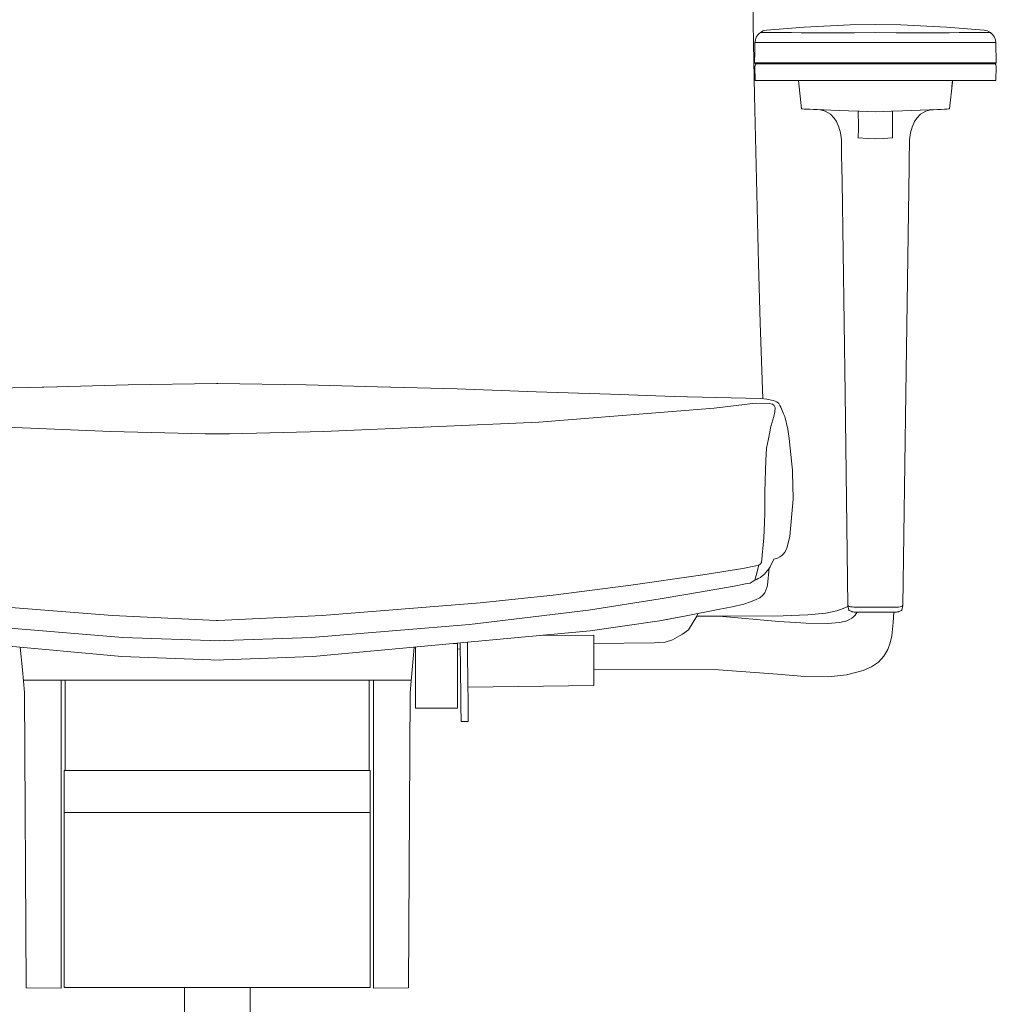
# Model space of a CAD drawing. Units: millimetres. Extents: x 4162 to 4934, y 1435 to 2212.
# Drawn here: x 4533 to 4574, y 1584 to 1625 of the extents above; entities that cross this region are included whole.
import ezdxf

# ---------------------------------------------------------------- set-up
doc = ezdxf.new("R2010")
doc.units = ezdxf.units.MM
doc.layers.add('Düz_Çizgi_Addo', color=7, linetype='Continuous', lineweight=20)

# ---------------------------------------------------------------- blocks, each defined once
blk = doc.blocks.new('Champ Taskchair Front View')
at = {"color": 0, "linetype": 'Continuous', "lineweight": 0, "extrusion": (0, 1, 6.12323e-17)}
for p, q in [((4564.011, 1625.813), (4564.043, 1624.072)), ((4568.118, 1624.844), (4566.182, 1624.745)), ((4568.118, 1624.844), (4569.186, 1624.858)), ((4570.254, 1624.844), (4569.186, 1624.858)), ((4570.254, 1624.844), (4572.19, 1624.745)), ((4564.161, 1624.32), (4564.238, 1624.429)), ((4564.238, 1624.429), (4564.161, 1624.32)), ((4564.271, 1624.457), (4564.238, 1624.429)), ((4564.238, 1624.429), (4564.238, 1624.429)), ((4564.332, 1624.518), (4564.271, 1624.457)), ((4564.332, 1624.518), (4564.457, 1624.583)), ((4564.338, 1624.515), (4564.332, 1624.518)), ((4564.344, 1624.511), (4564.338, 1624.515)), ((4564.353, 1624.511), (4564.344, 1624.511)), ((4564.397, 1624.511), (4564.353, 1624.511)), ((4564.397, 1624.511), (4564.516, 1624.512)), ((4564.594, 1624.619), (4564.457, 1624.583)), ((4564.704, 1624.512), (4564.516, 1624.512)), ((4564.594, 1624.619), (4566.182, 1624.745)), ((4564.961, 1624.511), (4564.704, 1624.512)), ((4565.282, 1624.512), (4564.961, 1624.511)), ((4565.648, 1624.512), (4565.282, 1624.512)), ((4565.648, 1624.512), (4566.058, 1624.507)), ((4566.55, 1624.507), (4566.058, 1624.507)), ((4567.431, 1624.51), (4566.55, 1624.507)), ((4567.431, 1624.51), (4568.311, 1624.51)), ((4568.311, 1624.51), (4569.186, 1624.511)), ((4569.186, 1624.511), (4570.061, 1624.51)), ((4570.94, 1624.51), (4570.061, 1624.51)), ((4570.94, 1624.51), (4571.821, 1624.507)), ((4571.821, 1624.507), (4572.313, 1624.507)), ((4573.778, 1624.619), (4572.19, 1624.745)), ((4572.723, 1624.512), (4572.313, 1624.507)), ((4572.723, 1624.512), (4573.09, 1624.512)), ((4573.09, 1624.512), (4573.41, 1624.511)), ((4573.41, 1624.511), (4573.667, 1624.512)), ((4573.667, 1624.512), (4573.855, 1624.512)), ((4573.778, 1624.619), (4573.915, 1624.583)), ((4573.975, 1624.511), (4573.855, 1624.512)), ((4574.039, 1624.518), (4573.915, 1624.583)), ((4573.975, 1624.511), (4574.019, 1624.511)), ((4574.019, 1624.511), (4574.028, 1624.511)), ((4574.028, 1624.511), (4574.034, 1624.515)), ((4574.034, 1624.515), (4574.039, 1624.518)), ((4574.034, 1624.515), (4574.134, 1624.429)), ((4574.039, 1624.518), (4574.1, 1624.457)), ((4574.21, 1624.32), (4574.134, 1624.429)), ((4564.083, 1621.856), (4564.043, 1624.072)), ((4564.089, 1623.237), (4564.101, 1624.087)), ((4564.096, 1623.701), (4564.1, 1624.086)), ((4564.096, 1623.697), (4564.1, 1624.086)), ((4564.12, 1624.214), (4564.1, 1624.086)), ((4564.1, 1624.086), (4564.12, 1624.214)), ((4564.101, 1624.087), (4564.1, 1624.086)), ((4564.1, 1624.086), (4564.1, 1624.086)), ((4564.1, 1624.086), (4564.1, 1624.086)), ((4564.1, 1624.078), (4564.1, 1624.086)), ((4564.1, 1624.07), (4564.1, 1624.086)), ((4564.101, 1624.087), (4564.104, 1624.093)), ((4564.104, 1624.093), (4564.15, 1624.097)), ((4564.161, 1624.32), (4564.12, 1624.214)), ((4564.15, 1624.097), (4564.282, 1624.097)), ((4564.492, 1624.096), (4564.282, 1624.097)), ((4564.78, 1624.094), (4564.492, 1624.096)), ((4564.78, 1624.094), (4565.138, 1624.095)), ((4565.546, 1624.098), (4565.138, 1624.095)), ((4565.546, 1624.098), (4566.002, 1624.096)), ((4566.551, 1624.092), (4566.002, 1624.096)), ((4566.551, 1624.092), (4567.432, 1624.092)), ((4568.311, 1624.091), (4567.432, 1624.092)), ((4568.311, 1624.091), (4569.186, 1624.091)), ((4570.06, 1624.091), (4569.186, 1624.091)), ((4570.06, 1624.091), (4570.939, 1624.092)), ((4571.82, 1624.092), (4570.939, 1624.092)), ((4571.82, 1624.092), (4572.369, 1624.096)), ((4572.825, 1624.098), (4572.369, 1624.096)), ((4572.825, 1624.098), (4573.234, 1624.095)), ((4573.592, 1624.094), (4573.234, 1624.095)), ((4573.592, 1624.094), (4573.88, 1624.096)), ((4573.88, 1624.096), (4574.089, 1624.097)), ((4574.221, 1624.097), (4574.089, 1624.097)), ((4574.21, 1624.32), (4574.251, 1624.214)), ((4574.267, 1624.093), (4574.221, 1624.097)), ((4574.251, 1624.214), (4574.271, 1624.086)), ((4574.27, 1624.087), (4574.267, 1624.093)), ((4574.282, 1623.237), (4574.27, 1624.087)), ((4574.27, 1624.087), (4574.271, 1624.086)), ((4574.276, 1623.702), (4574.271, 1624.086)), ((4564.089, 1623.237), (4564.096, 1623.702)), ((4564.089, 1623.237), (4564.132, 1623.241)), ((4564.09, 1623.234), (4564.089, 1623.237)), ((4564.09, 1623.234), (4564.089, 1623.237)), ((4564.134, 1623.195), (4564.09, 1623.234)), ((4564.09, 1623.234), (4564.09, 1623.234)), ((4564.09, 1623.234), (4564.09, 1623.234)), ((4564.134, 1623.195), (4564.09, 1623.234)), ((4564.094, 1623.082), (4564.121, 1623.154)), ((4564.134, 1623.195), (4564.121, 1623.154)), ((4564.132, 1623.241), (4564.265, 1623.242)), ((4564.134, 1623.195), (4564.176, 1623.195)), ((4564.176, 1623.195), (4564.306, 1623.195)), ((4564.476, 1623.241), (4564.265, 1623.242)), ((4564.306, 1623.195), (4564.514, 1623.195)), ((4564.767, 1623.24), (4564.476, 1623.241)), ((4564.799, 1623.195), (4564.514, 1623.195)), ((4565.127, 1623.241), (4564.767, 1623.24)), ((4564.799, 1623.195), (4565.152, 1623.195)), ((4565.539, 1623.242), (4565.127, 1623.241)), ((4565.557, 1623.196), (4565.152, 1623.195)), ((4565.539, 1623.242), (4565.999, 1623.241)), ((4566.009, 1623.195), (4565.557, 1623.196)), ((4565.999, 1623.241), (4566.553, 1623.24)), ((4566.553, 1623.194), (4566.009, 1623.195)), ((4566.553, 1623.24), (4567.432, 1623.237)), ((4567.432, 1623.194), (4566.553, 1623.194)), ((4567.432, 1623.237), (4568.311, 1623.237)), ((4567.432, 1623.194), (4568.311, 1623.193)), ((4568.311, 1623.237), (4569.186, 1623.237)), ((4568.311, 1623.193), (4569.186, 1623.193)), ((4569.186, 1623.237), (4570.06, 1623.237)), ((4569.186, 1623.193), (4570.06, 1623.193)), ((4570.939, 1623.237), (4570.06, 1623.237)), ((4570.939, 1623.194), (4570.06, 1623.193)), ((4571.819, 1623.24), (4570.939, 1623.237)), ((4570.939, 1623.194), (4571.819, 1623.194)), ((4572.372, 1623.241), (4571.819, 1623.24)), ((4571.819, 1623.194), (4572.363, 1623.195)), ((4572.363, 1623.195), (4572.815, 1623.196)), ((4572.833, 1623.242), (4572.372, 1623.241)), ((4572.815, 1623.196), (4573.219, 1623.195)), ((4572.833, 1623.242), (4573.245, 1623.241)), ((4573.573, 1623.195), (4573.219, 1623.195)), ((4573.245, 1623.241), (4573.604, 1623.24)), ((4573.573, 1623.195), (4573.858, 1623.195)), ((4573.604, 1623.24), (4573.895, 1623.241)), ((4574.065, 1623.195), (4573.858, 1623.195)), ((4573.895, 1623.241), (4574.107, 1623.242)), ((4574.196, 1623.195), (4574.065, 1623.195)), ((4574.239, 1623.241), (4574.107, 1623.242)), ((4574.238, 1623.195), (4574.196, 1623.195)), ((4574.238, 1623.195), (4574.281, 1623.234)), ((4574.263, 1623.154), (4574.238, 1623.195)), ((4574.282, 1623.237), (4574.239, 1623.241)), ((4574.29, 1623.082), (4574.263, 1623.154)), ((4574.281, 1623.234), (4574.282, 1623.237)), ((4574.281, 1623.234), (4574.281, 1623.234)), ((4574.281, 1623.234), (4574.281, 1623.234)), ((4574.281, 1623.234), (4574.281, 1623.234)), ((4564.115, 1622.494), (4564.094, 1623.082)), ((4564.095, 1623.082), (4564.094, 1623.082)), ((4574.269, 1622.494), (4574.29, 1623.082)), ((4574.289, 1623.082), (4574.29, 1623.082)), ((4564.116, 1622.493), (4564.115, 1622.494)), ((4564.116, 1622.493), (4564.115, 1622.494)), ((4564.116, 1622.493), (4564.158, 1622.494)), ((4564.116, 1622.493), (4564.116, 1622.493)), ((4564.158, 1622.494), (4564.272, 1622.494)), ((4564.272, 1622.494), (4564.452, 1622.493)), ((4564.702, 1622.493), (4564.452, 1622.493)), ((4564.702, 1622.493), (4565.79, 1622.493)), ((4564.702, 1622.493), (4565.004, 1622.493)), ((4565.342, 1622.493), (4565.004, 1622.493)), ((4565.721, 1622.493), (4565.342, 1622.493)), ((4565.721, 1622.493), (4566.134, 1622.493)), ((4566.074, 1621.298), (4565.937, 1622.493)), ((4566.134, 1622.493), (4566.556, 1622.493)), ((4566.134, 1622.493), (4566.556, 1622.493)), ((4569.19, 1622.492), (4566.556, 1622.493)), ((4569.19, 1622.492), (4569.194, 1622.492)), ((4569.194, 1622.492), (4569.19, 1622.492)), ((4569.194, 1622.492), (4571.828, 1622.493)), ((4571.484, 1622.489), (4571.695, 1622.488)), ((4571.695, 1622.488), (4571.896, 1622.488)), ((4572.25, 1622.493), (4571.828, 1622.493)), ((4572.25, 1622.493), (4571.828, 1622.493)), ((4572.076, 1622.488), (4571.896, 1622.488)), ((4572.226, 1622.487), (4572.076, 1622.488)), ((4572.335, 1622.487), (4572.226, 1622.487)), ((4572.58, 1622.493), (4572.25, 1622.493)), ((4572.663, 1622.493), (4572.25, 1622.493)), ((4572.309, 1621.296), (4572.436, 1622.424)), ((4572.401, 1622.486), (4572.335, 1622.487)), ((4572.445, 1622.486), (4572.401, 1622.486)), ((4572.416, 1622.243), (4572.445, 1622.486)), ((4574.267, 1622.493), (4572.578, 1622.493)), ((4573.682, 1622.493), (4572.594, 1622.493)), ((4572.663, 1622.493), (4573.042, 1622.493)), ((4573.042, 1622.493), (4573.38, 1622.493)), ((4573.682, 1622.493), (4573.38, 1622.493)), ((4573.682, 1622.493), (4573.932, 1622.493)), ((4574.112, 1622.494), (4573.932, 1622.493)), ((4574.226, 1622.494), (4574.112, 1622.494)), ((4574.267, 1622.493), (4574.226, 1622.494)), ((4574.267, 1622.493), (4574.269, 1622.494)), ((4565.966, 1622.258), (4565.967, 1622.256)), ((4564.083, 1621.856), (4564.249, 1614.775)), ((4566.074, 1621.301), (4566.074, 1621.301)), ((4566.074, 1621.298), (4566.074, 1621.299)), ((4566.074, 1621.298), (4566.077, 1621.295)), ((4566.077, 1621.295), (4566.116, 1621.292)), ((4566.116, 1621.292), (4566.182, 1621.288)), ((4566.182, 1621.288), (4566.283, 1621.282)), ((4566.414, 1621.276), (4566.283, 1621.282)), ((4566.414, 1621.276), (4566.571, 1621.27)), ((4566.746, 1621.263), (4566.571, 1621.27)), ((4566.931, 1621.256), (4566.746, 1621.263)), ((4567.305, 1621.241), (4566.746, 1621.263)), ((4566.846, 1621.259), (4566.968, 1621.231)), ((4566.931, 1621.256), (4568.049, 1621.212)), ((4567.072, 1621.199), (4566.968, 1621.231)), ((4567.071, 1621.2), (4567.29, 1621.069)), ((4567.443, 1620.908), (4567.29, 1621.069)), ((4568.049, 1621.212), (4568.513, 1621.194)), ((4568.467, 1621.196), (4568.466, 1621.181)), ((4568.466, 1621.181), (4568.466, 1621.153)), ((4568.466, 1621.077), (4568.466, 1621.153)), ((4568.466, 1620.964), (4568.466, 1621.077)), ((4568.513, 1621.194), (4569.192, 1621.167)), ((4569.192, 1621.167), (4569.871, 1621.193)), ((4570.335, 1621.211), (4569.871, 1621.193)), ((4569.91, 1621.014), (4569.911, 1621.127)), ((4569.911, 1621.127), (4569.912, 1621.164)), ((4569.912, 1621.195), (4569.912, 1621.164)), ((4571.453, 1621.254), (4570.335, 1621.211)), ((4570.94, 1620.906), (4571.093, 1621.067)), ((4571.312, 1621.199), (4571.093, 1621.067)), ((4571.103, 1621.241), (4571.637, 1621.261)), ((4571.311, 1621.198), (4571.415, 1621.23)), ((4571.537, 1621.257), (4571.415, 1621.23)), ((4571.453, 1621.254), (4571.637, 1621.261)), ((4571.637, 1621.261), (4571.813, 1621.268)), ((4571.969, 1621.275), (4571.813, 1621.268)), ((4571.969, 1621.275), (4572.101, 1621.28)), ((4572.201, 1621.286), (4572.101, 1621.28)), ((4572.267, 1621.29), (4572.201, 1621.286)), ((4572.306, 1621.293), (4572.267, 1621.29)), ((4572.309, 1621.296), (4572.306, 1621.293)), ((4567.443, 1620.908), (4567.539, 1620.757)), ((4567.645, 1620.518), (4567.539, 1620.758)), ((4568.466, 1620.964), (4568.467, 1620.791)), ((4568.468, 1620.604), (4568.467, 1620.791)), ((4569.908, 1620.786), (4569.909, 1620.878)), ((4569.908, 1620.703), (4569.908, 1620.786)), ((4569.908, 1620.655), (4569.908, 1620.703)), ((4569.908, 1620.655), (4569.908, 1620.627)), ((4569.909, 1620.878), (4569.91, 1621.014)), ((4570.737, 1620.517), (4570.844, 1620.757)), ((4570.94, 1620.906), (4570.844, 1620.756)), ((4567.707, 1620.288), (4567.645, 1620.518)), ((4567.727, 1620.182), (4567.707, 1620.288)), ((4568.467, 1620.461), (4568.466, 1620.067)), ((4568.467, 1620.534), (4568.468, 1620.604)), ((4568.467, 1620.534), (4568.467, 1620.461)), ((4569.909, 1620.602), (4569.908, 1620.627)), ((4569.91, 1620.523), (4569.909, 1620.602)), ((4569.91, 1620.523), (4569.91, 1620.402)), ((4569.91, 1620.218), (4569.91, 1620.402)), ((4570.655, 1620.181), (4570.675, 1620.287)), ((4570.675, 1620.287), (4570.737, 1620.517)), ((4567.751, 1619.987), (4567.727, 1620.182)), ((4567.761, 1619.732), (4567.751, 1619.987)), ((4568.466, 1620.07), (4568.466, 1620.071)), ((4568.466, 1620.07), (4568.466, 1620.067)), ((4568.466, 1620.067), (4568.867, 1620.042)), ((4569.191, 1620.03), (4568.867, 1620.042)), ((4569.191, 1620.03), (4569.516, 1620.041)), ((4569.91, 1620.066), (4569.516, 1620.041)), ((4569.909, 1620.125), (4569.91, 1620.218)), ((4569.909, 1620.125), (4569.909, 1620.089)), ((4569.91, 1620.066), (4569.909, 1620.089)), ((4570.62, 1619.731), (4570.631, 1619.986)), ((4570.631, 1619.986), (4570.655, 1620.181)), ((4567.763, 1619.312), (4567.761, 1619.732)), ((4570.618, 1619.311), (4570.62, 1619.731)), ((4567.773, 1618.832), (4567.763, 1619.312)), ((4570.608, 1618.831), (4570.618, 1619.311)), ((4567.773, 1618.832), (4567.778, 1618.229)), ((4570.608, 1618.831), (4570.468, 1609.285)), ((4567.778, 1618.229), (4567.906, 1609.286)), ((4564.249, 1614.775), (4564.33, 1612.268)), ((4564.33, 1612.268), (4564.431, 1609.061)), ((4534.644, 1609.573), (4531.284, 1609.48)), ((4534.649, 1609.573), (4533.545, 1609.543)), ((4534.644, 1609.573), (4537.653, 1609.645)), ((4537.653, 1609.645), (4541.379, 1609.707)), ((4545.165, 1609.645), (4541.439, 1609.707)), ((4548.175, 1609.573), (4545.165, 1609.645)), ((4548.169, 1609.573), (4549.274, 1609.543)), ((4548.175, 1609.573), (4551.535, 1609.48)), ((4554.868, 1609.352), (4551.535, 1609.48)), ((4554.868, 1609.352), (4558.012, 1609.255)), ((4560.7, 1609.165), (4558.012, 1609.255)), ((4560.7, 1609.165), (4561.255, 1609.148)), ((4564.336, 1609.071), (4561.255, 1609.148)), ((4564.336, 1609.071), (4564.607, 1609.042)), ((4564.875, 1608.99), (4564.607, 1609.042)), ((4568.028, 1600.341), (4567.906, 1609.286)), ((4570.34, 1600.341), (4570.468, 1609.285)), ((4554.976, 1608.071), (4562.383, 1608.663)), ((4562.383, 1608.663), (4564.13, 1608.881)), ((4564.713, 1608.867), (4564.13, 1608.881)), ((4564.713, 1608.867), (4564.841, 1608.842)), ((4564.919, 1608.779), (4564.841, 1608.842)), ((4564.875, 1608.99), (4564.954, 1608.962)), ((4564.919, 1608.779), (4564.959, 1608.7)), ((4564.949, 1608.518), (4564.959, 1608.7)), ((4565.031, 1608.928), (4564.954, 1608.962)), ((4565.107, 1608.861), (4565.031, 1608.928)), ((4565.107, 1608.861), (4565.148, 1608.781)), ((4565.107, 1608.861), (4565.147, 1608.784)), ((4565.147, 1608.784), (4565.19, 1608.706)), ((4565.308, 1608.423), (4565.19, 1608.706)), ((4564.896, 1608.317), (4564.777, 1607.889)), ((4564.896, 1608.317), (4564.949, 1608.518)), ((4565.308, 1608.423), (4565.363, 1608.309)), ((4565.491, 1607.783), (4565.363, 1608.309)), ((4527.843, 1608.071), (4536.924, 1607.68)), ((4554.976, 1608.071), (4545.895, 1607.68)), ((4564.671, 1607.376), (4564.777, 1607.889)), ((4565.553, 1607.381), (4565.491, 1607.783)), ((4536.924, 1607.68), (4540.899, 1607.577)), ((4545.895, 1607.68), (4541.92, 1607.577)), ((4565.662, 1606.309), (4565.553, 1607.381)), ((4564.558, 1606.458), (4564.59, 1606.977)), ((4564.584, 1606.876), (4564.585, 1606.875)), ((4564.558, 1606.458), (4564.543, 1606.05)), ((4565.662, 1606.309), (4565.684, 1606.047)), ((4564.531, 1605.597), (4564.543, 1606.05)), ((4565.684, 1606.047), (4565.687, 1605.939)), ((4565.716, 1604.85), (4565.687, 1605.939)), ((4564.531, 1605.597), (4564.523, 1605.127)), ((4564.52, 1604.665), (4564.523, 1605.127)), ((4564.52, 1604.665), (4564.518, 1604.23)), ((4565.578, 1603.264), (4565.713, 1604.82)), ((4565.713, 1604.82), (4565.716, 1604.85)), ((4564.512, 1603.844), (4564.518, 1604.23)), ((4564.512, 1603.844), (4564.481, 1603.202)), ((4564.374, 1602.155), (4564.481, 1603.202)), ((4565.578, 1603.264), (4565.461, 1602.801)), ((4565.461, 1602.801), (4565.419, 1602.691)), ((4565.458, 1602.799), (4565.461, 1602.801)), ((4565.152, 1602.392), (4565.055, 1602.343)), ((4565.152, 1602.392), (4565.242, 1602.452)), ((4565.242, 1602.452), (4565.307, 1602.516)), ((4565.365, 1602.587), (4565.419, 1602.691)), ((4565.416, 1602.689), (4565.419, 1602.691)), ((4564.138, 1602.02), (4563.589, 1601.901)), ((4564.138, 1602.02), (4564.266, 1602.049)), ((4564.157, 1601.613), (4564.266, 1602.049)), ((4564.331, 1602.105), (4564.266, 1602.049)), ((4564.331, 1602.105), (4564.374, 1602.155)), ((4564.687, 1601.894), (4564.74, 1601.975)), ((4564.74, 1601.975), (4564.904, 1602.295)), ((4564.904, 1602.295), (4565.055, 1602.343)), ((4561.91, 1601.628), (4558.77, 1601.18)), ((4561.91, 1601.628), (4563.589, 1601.901)), ((4564.157, 1601.613), (4564.104, 1601.415)), ((4564.331, 1601.522), (4564.382, 1601.562)), ((4564.502, 1601.66), (4564.382, 1601.562)), ((4564.552, 1601.713), (4564.502, 1601.66)), ((4564.687, 1601.894), (4564.552, 1601.713)), ((4564.636, 1601.199), (4564.708, 1601.927)), ((4558.77, 1601.18), (4555.58, 1600.773)), ((4561.275, 1600.818), (4563.225, 1601.16)), ((4563.776, 1601.27), (4563.225, 1601.16)), ((4563.776, 1601.27), (4563.904, 1601.285)), ((4563.904, 1601.285), (4563.986, 1601.333)), ((4563.986, 1601.333), (4564.034, 1601.36)), ((4564.034, 1601.36), (4564.101, 1601.415)), ((4564.104, 1601.415), (4564.101, 1601.415)), ((4564.175, 1601.441), (4564.104, 1601.415)), ((4564.175, 1601.441), (4564.241, 1601.473)), ((4564.331, 1601.522), (4564.241, 1601.473)), ((4564.636, 1601.199), (4564.608, 1601.101)), ((4552.499, 1600.447), (4555.58, 1600.773)), ((4561.275, 1600.818), (4560.104, 1600.616)), ((4564.443, 1600.774), (4564.313, 1600.668)), ((4564.443, 1600.774), (4564.514, 1600.878)), ((4564.514, 1600.878), (4564.608, 1601.101)), ((4530.319, 1600.447), (4536.987, 1599.923)), ((4552.499, 1600.447), (4545.832, 1599.923)), ((4560.104, 1600.616), (4557.075, 1600.144)), ((4563.64, 1600.402), (4563.143, 1600.281)), ((4563.877, 1600.475), (4563.64, 1600.402)), ((4564.132, 1600.578), (4563.877, 1600.475)), ((4564.132, 1600.578), (4564.313, 1600.668)), ((4567.998, 1600.29), (4568.033, 1600.31)), ((4568.028, 1600.341), (4568.033, 1600.325)), ((4568.028, 1600.341), (4568.061, 1600.145)), ((4568.033, 1600.325), (4568.053, 1600.31)), ((4568.053, 1600.31), (4568.085, 1600.295)), ((4568.085, 1600.295), (4568.138, 1600.283)), ((4570.283, 1600.294), (4570.23, 1600.283)), ((4570.314, 1600.309), (4570.283, 1600.294)), ((4570.34, 1600.341), (4570.306, 1600.144)), ((4570.334, 1600.325), (4570.314, 1600.309)), ((4570.34, 1600.341), (4570.334, 1600.325)), ((4536.987, 1599.923), (4541.379, 1599.706)), ((4545.832, 1599.923), (4541.439, 1599.706)), ((4557.075, 1600.144), (4552.055, 1599.542)), ((4560.076, 1599.696), (4561.194, 1599.898)), ((4561.194, 1599.898), (4562.553, 1600.167)), ((4561.652, 1599.896), (4562.593, 1599.896)), ((4561.653, 1599.896), (4561.692, 1599.997)), ((4563.143, 1600.281), (4562.553, 1600.167)), ((4565.298, 1599.907), (4562.593, 1599.896)), ((4565.109, 1599.664), (4562.593, 1599.896)), ((4566.335, 1599.953), (4565.298, 1599.907)), ((4567.101, 1600.018), (4566.335, 1599.953)), ((4567.101, 1600.018), (4567.556, 1600.117)), ((4567.823, 1600.21), (4567.556, 1600.117)), ((4567.823, 1600.21), (4567.919, 1600.251)), ((4567.998, 1600.29), (4567.919, 1600.251)), ((4568.061, 1600.145), (4568.075, 1600.13)), ((4568.075, 1600.13), (4568.188, 1600.082)), ((4568.204, 1600.277), (4568.138, 1600.283)), ((4568.188, 1600.082), (4568.211, 1600.075)), ((4568.204, 1600.277), (4568.279, 1600.273)), ((4568.244, 1600.068), (4568.211, 1600.075)), ((4568.287, 1600.065), (4568.244, 1600.068)), ((4568.33, 1599.928), (4568.266, 1599.862)), ((4568.414, 1600.272), (4568.279, 1600.273)), ((4568.422, 1600.064), (4568.287, 1600.065)), ((4568.33, 1599.928), (4568.38, 1599.999)), ((4568.415, 1600.064), (4568.38, 1599.999)), ((4568.414, 1600.272), (4568.56, 1600.271)), ((4568.566, 1600.063), (4568.422, 1600.064)), ((4568.714, 1600.27), (4568.56, 1600.271)), ((4568.718, 1600.062), (4568.566, 1600.063)), ((4568.803, 1600.269), (4568.714, 1600.27)), ((4568.806, 1600.061), (4568.718, 1600.062)), ((4568.803, 1600.269), (4569.184, 1600.266)), ((4568.806, 1600.061), (4569.184, 1600.058)), ((4569.184, 1600.266), (4569.564, 1600.269)), ((4569.184, 1600.058), (4569.561, 1600.061)), ((4569.561, 1600.061), (4569.649, 1600.062)), ((4569.564, 1600.269), (4569.653, 1600.27)), ((4569.649, 1600.062), (4569.802, 1600.063)), ((4569.653, 1600.27), (4569.807, 1600.271)), ((4569.802, 1600.063), (4569.946, 1600.064)), ((4569.953, 1600.272), (4569.807, 1600.271)), ((4569.959, 1600.064), (4569.937, 1599.618)), ((4569.946, 1600.064), (4570.08, 1600.065)), ((4569.953, 1600.272), (4570.088, 1600.273)), ((4570.08, 1600.065), (4570.124, 1600.067)), ((4570.163, 1600.276), (4570.088, 1600.273)), ((4570.124, 1600.067), (4570.156, 1600.075)), ((4570.179, 1600.081), (4570.156, 1600.075)), ((4570.163, 1600.276), (4570.23, 1600.283)), ((4570.292, 1600.129), (4570.179, 1600.081)), ((4570.306, 1600.144), (4570.292, 1600.129)), ((4530.763, 1599.542), (4537.428, 1598.985)), ((4541.379, 1599.706), (4541.409, 1599.707)), ((4541.439, 1599.706), (4541.409, 1599.707)), ((4552.055, 1599.542), (4545.391, 1598.985)), ((4560.076, 1599.696), (4557.147, 1599.271)), ((4560.382, 1599.751), (4560.381, 1599.742)), ((4566.258, 1599.594), (4565.109, 1599.664)), ((4566.258, 1599.594), (4567.154, 1599.574)), ((4567.682, 1599.618), (4567.154, 1599.574)), ((4567.982, 1599.697), (4567.682, 1599.618)), ((4567.982, 1599.697), (4568.094, 1599.746)), ((4568.188, 1599.802), (4568.094, 1599.746)), ((4568.188, 1599.802), (4568.266, 1599.862)), ((4569.879, 1599.064), (4569.937, 1599.618)), ((4557.147, 1599.271), (4552.123, 1598.803)), ((4555.063, 1599.077), (4557.308, 1599.085)), ((4557.31, 1597.62), (4557.308, 1599.085)), ((4560.918, 1599.065), (4560.62, 1598.889)), ((4561.052, 1599.135), (4560.918, 1599.065)), ((4569.879, 1599.064), (4569.813, 1598.771)), ((4537.379, 1598.193), (4530.696, 1598.803)), ((4541.523, 1598.85), (4537.428, 1598.985)), ((4541.296, 1598.85), (4545.391, 1598.985)), ((4545.44, 1598.193), (4552.123, 1598.803)), ((4551.546, 1598.734), (4551.367, 1598.734)), ((4551.546, 1598.734), (4551.546, 1598.75)), ((4551.546, 1598.304), (4551.546, 1598.734)), ((4551.687, 1596.506), (4551.663, 1598.761)), ((4551.966, 1598.237), (4551.965, 1598.789)), ((4557.309, 1598.742), (4559.847, 1598.766)), ((4559.847, 1598.766), (4560.023, 1598.775)), ((4560.31, 1598.787), (4560.023, 1598.775)), ((4560.62, 1598.889), (4560.31, 1598.787)), ((4569.708, 1598.48), (4569.813, 1598.771)), ((4533.187, 1597.63), (4533.097, 1598.584)), ((4549.632, 1597.63), (4549.722, 1598.584)), ((4549.774, 1598.304), (4549.774, 1598.589)), ((4549.774, 1597.863), (4549.774, 1598.304)), ((4551.546, 1598.505), (4551.664, 1598.502)), ((4551.546, 1597.863), (4551.546, 1598.304)), ((4551.966, 1598.237), (4551.983, 1597.201)), ((4569.708, 1598.48), (4569.547, 1598.202)), ((4541.523, 1598.028), (4537.379, 1598.193)), ((4541.296, 1598.028), (4545.44, 1598.193)), ((4549.774, 1597.434), (4549.774, 1597.863)), ((4551.546, 1597.434), (4551.546, 1597.863)), ((4569.316, 1597.953), (4569.016, 1597.748)), ((4569.316, 1597.953), (4569.547, 1598.202)), ((4533.272, 1596.666), (4533.187, 1597.63)), ((4549.547, 1596.666), (4549.632, 1597.63)), ((4549.774, 1597.037), (4549.774, 1597.434)), ((4551.546, 1597.037), (4551.546, 1597.434)), ((4557.31, 1597.635), (4562.563, 1597.624)), ((4557.31, 1597.391), (4557.31, 1597.62)), ((4557.31, 1597.391), (4557.31, 1597.19)), ((4565.049, 1597.448), (4562.563, 1597.624)), ((4565.049, 1597.448), (4566.206, 1597.35)), ((4567.204, 1597.336), (4567.967, 1597.419)), ((4568.672, 1597.597), (4567.967, 1597.419)), ((4568.672, 1597.597), (4569.016, 1597.748)), ((4533.226, 1597.188), (4541.409, 1597.188)), ((4534.569, 1597.188), (4534.569, 1597.187)), ((4534.569, 1597.187), (4534.864, 1597.187)), ((4534.815, 1597.188), (4534.815, 1589.294)), ((4534.993, 1597.188), (4534.993, 1596.808)), ((4549.593, 1597.188), (4541.409, 1597.188)), ((4547.826, 1597.188), (4547.826, 1596.808)), ((4548.25, 1597.187), (4547.955, 1597.187)), ((4548.004, 1597.188), (4548.004, 1589.294)), ((4548.25, 1597.188), (4548.25, 1597.187)), ((4549.774, 1596.693), (4549.774, 1597.037)), ((4551.546, 1596.693), (4551.546, 1597.037)), ((4551.989, 1596.828), (4551.983, 1597.201)), ((4557.31, 1597.19), (4557.31, 1597.062)), ((4557.31, 1597.062), (4557.31, 1596.977)), ((4557.31, 1596.977), (4557.31, 1596.963)), ((4567.204, 1597.336), (4566.206, 1597.35)), ((4533.343, 1584.235), (4533.272, 1596.666)), ((4534.993, 1596.717), (4534.993, 1596.808)), ((4534.993, 1596.717), (4534.993, 1596.617)), ((4534.993, 1596.507), (4534.993, 1596.617)), ((4547.826, 1596.717), (4547.826, 1596.808)), ((4547.826, 1596.717), (4547.826, 1596.617)), ((4547.826, 1596.507), (4547.826, 1596.617)), ((4549.476, 1584.235), (4549.547, 1596.666)), ((4549.774, 1596.42), (4549.774, 1596.693)), ((4551.546, 1596.42), (4551.546, 1596.693)), ((4551.987, 1596.9), (4557.31, 1596.963)), ((4551.994, 1596.51), (4551.989, 1596.828)), ((4534.993, 1596.507), (4534.993, 1596.393)), ((4534.993, 1596.281), (4534.993, 1596.393)), ((4534.993, 1596.281), (4534.993, 1596.163)), ((4534.993, 1594.785), (4534.993, 1596.163)), ((4547.826, 1596.507), (4547.826, 1596.393)), ((4547.826, 1596.281), (4547.826, 1596.393)), ((4547.826, 1596.281), (4547.826, 1596.163)), ((4547.826, 1594.785), (4547.826, 1596.163)), ((4549.774, 1596.23), (4549.774, 1596.42)), ((4549.774, 1596.133), (4549.774, 1596.23)), ((4551.546, 1596.23), (4551.546, 1596.42)), ((4551.546, 1596.133), (4551.546, 1596.23)), ((4551.687, 1596.506), (4551.691, 1596.135)), ((4551.997, 1596.317), (4551.994, 1596.51)), ((4551.997, 1596.317), (4551.998, 1596.203)), ((4551.999, 1596.12), (4551.998, 1596.203)), ((4549.774, 1596.133), (4549.774, 1596.013)), ((4551.546, 1596.013), (4549.774, 1596.013)), ((4551.546, 1596.133), (4551.546, 1596.013)), ((4551.694, 1595.876), (4551.691, 1596.135)), ((4551.697, 1595.672), (4551.694, 1595.876)), ((4551.999, 1596.12), (4551.999, 1596.119)), ((4552, 1595.997), (4551.999, 1596.119)), ((4552.004, 1595.449), (4552, 1595.997)), ((4551.699, 1595.541), (4551.697, 1595.672)), ((4551.702, 1595.449), (4551.699, 1595.541)), ((4551.702, 1595.449), (4552.004, 1595.449)), ((4534.993, 1594.785), (4534.993, 1594.361)), ((4547.826, 1594.785), (4547.826, 1594.361)), ((4534.993, 1593.962), (4534.993, 1594.361)), ((4547.826, 1593.962), (4547.826, 1594.361)), ((4534.993, 1593.589), (4534.993, 1593.962)), ((4547.826, 1593.589), (4547.826, 1593.962)), ((4534.955, 1591.61), (4534.955, 1593.382)), ((4534.955, 1593.382), (4535.181, 1593.382)), ((4541.409, 1593.382), (4534.955, 1593.382)), ((4534.993, 1593.589), (4534.993, 1593.382)), ((4541.409, 1593.382), (4535.181, 1593.382)), ((4541.409, 1593.382), (4547.637, 1593.382)), ((4541.409, 1593.382), (4547.864, 1593.382)), ((4547.864, 1593.382), (4547.637, 1593.382)), ((4547.826, 1593.589), (4547.826, 1593.382)), ((4547.864, 1591.61), (4547.864, 1593.382)), ((4534.955, 1589.623), (4534.955, 1591.61)), ((4534.955, 1591.61), (4541.409, 1591.61)), ((4547.864, 1591.61), (4541.409, 1591.61)), ((4547.864, 1589.623), (4547.864, 1591.61)), ((4534.955, 1589.328), (4534.955, 1589.623)), ((4547.864, 1589.328), (4547.864, 1589.623)), ((4534.815, 1588.92), (4534.815, 1589.294)), ((4534.955, 1588.91), (4534.955, 1589.328)), ((4547.864, 1588.91), (4547.864, 1589.328)), ((4548.004, 1588.92), (4548.004, 1589.294)), ((4534.815, 1588.439), (4534.815, 1588.92)), ((4534.955, 1588.91), (4534.955, 1588.391)), ((4547.864, 1588.91), (4547.864, 1588.391)), ((4548.004, 1588.439), (4548.004, 1588.92)), ((4534.815, 1588.439), (4534.815, 1587.888)), ((4534.955, 1588.391), (4534.955, 1587.797)), ((4547.864, 1588.391), (4547.864, 1587.797)), ((4548.004, 1588.439), (4548.004, 1587.888)), ((4534.815, 1587.299), (4534.815, 1587.888)), ((4548.004, 1587.299), (4548.004, 1587.888)), ((4534.955, 1587.162), (4534.955, 1587.797)), ((4547.864, 1587.162), (4547.864, 1587.797)), ((4534.815, 1586.694), (4534.815, 1587.299)), ((4534.955, 1587.162), (4534.955, 1586.518)), ((4547.864, 1587.162), (4547.864, 1586.518)), ((4548.004, 1586.694), (4548.004, 1587.299)), ((4534.815, 1586.101), (4534.815, 1586.694)), ((4548.004, 1586.101), (4548.004, 1586.694)), ((4534.955, 1585.902), (4534.955, 1586.518)), ((4547.864, 1585.902), (4547.864, 1586.518)), ((4534.815, 1586.101), (4534.815, 1585.549)), ((4534.955, 1585.345), (4534.955, 1585.902)), ((4547.864, 1585.345), (4547.864, 1585.902)), ((4548.004, 1586.101), (4548.004, 1585.549)), ((4534.815, 1585.549), (4534.815, 1585.067)), ((4534.955, 1584.877), (4534.955, 1585.345)), ((4547.864, 1584.877), (4547.864, 1585.345)), ((4548.004, 1585.549), (4548.004, 1585.067)), ((4534.815, 1584.682), (4534.815, 1585.067)), ((4548.004, 1584.682), (4548.004, 1585.067)), ((4534.815, 1584.39), (4534.815, 1584.682)), ((4534.955, 1584.877), (4534.955, 1584.523)), ((4534.955, 1584.762), (4534.955, 1584.762)), ((4534.955, 1584.304), (4534.955, 1584.523)), ((4547.864, 1584.877), (4547.864, 1584.523)), ((4547.864, 1584.762), (4547.864, 1584.762)), ((4547.864, 1584.304), (4547.864, 1584.523)), ((4548.004, 1584.39), (4548.004, 1584.682)), ((4533.343, 1584.206), (4533.343, 1584.235)), ((4533.343, 1584.206), (4534.815, 1584.193)), ((4534.815, 1584.39), (4534.815, 1584.224)), ((4534.815, 1584.193), (4534.815, 1584.224)), ((4534.955, 1584.304), (4534.955, 1584.229)), ((4534.955, 1584.229), (4538.94, 1584.226)), ((4541.409, 1584.229), (4534.955, 1584.229)), ((4539.19, 1584.226), (4538.94, 1584.226)), ((4539.19, 1584.226), (4539.529, 1584.226)), ((4539.529, 1584.226), (4539.933, 1584.226)), ((4539.933, 1584.226), (4540.392, 1584.226)), ((4540.022, 1584.226), (4540.022, 1578.805)), ((4540.891, 1584.226), (4540.392, 1584.226)), ((4540.891, 1584.226), (4541.409, 1584.226)), ((4541.409, 1584.229), (4547.864, 1584.229)), ((4541.409, 1584.226), (4541.409, 1584.226)), ((4541.409, 1584.226), (4541.41, 1584.226)), ((4541.928, 1584.226), (4541.41, 1584.226)), ((4541.928, 1584.226), (4542.427, 1584.226)), ((4542.886, 1584.226), (4542.427, 1584.226)), ((4542.797, 1584.226), (4542.797, 1578.805)), ((4543.29, 1584.226), (4542.886, 1584.226)), ((4543.628, 1584.226), (4543.29, 1584.226)), ((4543.628, 1584.226), (4543.879, 1584.226)), ((4547.864, 1584.229), (4543.879, 1584.226)), ((4547.864, 1584.304), (4547.864, 1584.229)), ((4548.004, 1584.39), (4548.004, 1584.224)), ((4548.004, 1584.193), (4548.004, 1584.224)), ((4549.476, 1584.206), (4548.004, 1584.193)), ((4549.476, 1584.206), (4549.476, 1584.235))]:
    blk.add_line(p, q, dxfattribs=at)
for p, q in [((4541.439, 1609.707), (4541.379, 1609.707)), ((4540.899, 1607.577), (4541.92, 1607.577)), ((4564.59, 1606.977), (4564.671, 1607.376)), ((4565.307, 1602.516), (4565.365, 1602.587)), ((4561.652, 1599.896), (4561.292, 1599.311)), ((4561.292, 1599.311), (4561.052, 1599.135))]:
    blk.add_line(p, q)

msp = doc.modelspace()

# ---------------------------------------------------------------- block references
at = {"layer": 'Düz_Çizgi_Addo'}
msp.add_blockref('Champ Taskchair Front View', (0, 0), dxfattribs=at)

doc.saveas('drawing.dxf')
